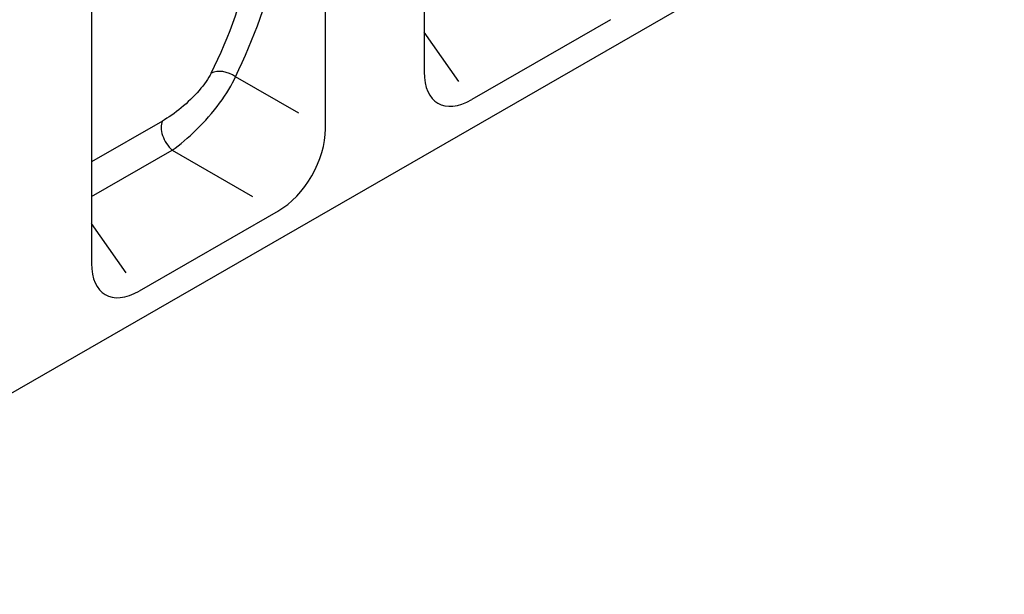
# Model space of a CAD drawing. Extents: x 89 to 1454, y 19 to 2074.
# Drawn here: x 601 to 841, y 453 to 593 of the extents above; entities that cross this region are included whole.
import ezdxf

# ---------------------------------------------------------------- set-up
doc = ezdxf.new("R2010")
doc.units = 0
doc.header["$LTSCALE"] = 7
doc.header["$MEASUREMENT"] = 0
doc.layers.add('DUENN-18', color=94, linetype='CONTINUOUS')
doc.layers.add('SICHTBAR', color=7, linetype='CONTINUOUS')

msp = doc.modelspace()

# ---------------------------------------------------------------- linework, layer by layer
at = {"layer": 'DUENN-18'}
for p, q in [((708.27, 577.96), (699.78, 590.03)), ((669.22, 570.19), (653.76, 579.1)), ((635.93, 568.3), (618.64, 558.34)), ((618.64, 549.89), (638.3, 561.22)), ((638.3, 561.22), (657.94, 549.89)), ((627.13, 531.24), (618.64, 543.3))]:
    msp.add_line(p, q, dxfattribs=at)
at = {"layer": 'DUENN-18', "flags": 128}
for points in [[(647.85, 580), (647.59, 579.51), (647.29, 578.99), (646.96, 578.47), (646.6, 577.94), (646.21, 577.4), (645.79, 576.85), (645.34, 576.3), (644.87, 575.75), (644.38, 575.2), (643.87, 574.65), (643.35, 574.11), (642.81, 573.58), (642.25, 573.05), (641.69, 572.54), (641.11, 572.03), (640.53, 571.54), (639.95, 571.07), (639.37, 570.61), (638.78, 570.17), (638.2, 569.75), (637.62, 569.35), (637.05, 568.97), (636.48, 568.62), (635.93, 568.3)], [(638.3, 561.22), (639.01, 561.72), (639.74, 562.27), (640.49, 562.85), (641.24, 563.47), (642, 564.12), (642.75, 564.8), (643.51, 565.51), (644.27, 566.24), (645.02, 566.99), (645.76, 567.76), (646.5, 568.55), (647.21, 569.36), (647.92, 570.17), (648.6, 571), (649.26, 571.83), (649.89, 572.67), (650.5, 573.51), (651.08, 574.34), (651.62, 575.17), (652.13, 575.99), (652.6, 576.8), (653.03, 577.59), (653.42, 578.36), (653.76, 579.1)]]:
    msp.add_lwpolyline(points, dxfattribs=at)
at = {"layer": 'DUENN-18'}
for centre, major_axis, ratio, start_param, end_param in [((461.17, 711.14), (-173.9, 159.4), 0.698876, 3.34189, 3.707054), ((458.62, 708.59), (171.62, -154.58), 0.700472, 0.193424, 0.558589), ((651.21, 576.56), (-4.57, 2.26), 0.686613, 4.483227, 5.810259), ((639.23, 564.71), (-2.55, 4.42), 0.578093, 0.369271, 2.096329)]:
    msp.add_ellipse(centre, major_axis=major_axis, ratio=ratio, start_param=start_param, end_param=end_param, dxfattribs=at)
at = {"layer": 'SICHTBAR'}
for p, q in [((513.76, 452.78), (1113.6, 798.2)), ((699.78, 654.13), (699.78, 580.27)), ((675.74, 566.43), (675.74, 640.29)), ((618.64, 607.41), (618.64, 533.55)), ((745.27, 593.04), (711.39, 573.53)), ((664.13, 546.32), (630.25, 526.81))]:
    msp.add_line(p, q, dxfattribs=at)
for centre, major_axis, ratio, start_param, end_param in [((712.22, 588.4), (-9.08, -15.75), 0.540583, 5.529605, 7.033364), ((663.29, 560.23), (8.48, 14.73), 0.618206, 3.958281, 5.46204), ((631.08, 541.68), (-9.08, -15.75), 0.540583, 5.529605, 7.033364)]:
    msp.add_ellipse(centre, major_axis=major_axis, ratio=ratio, start_param=start_param, end_param=end_param, dxfattribs=at)

doc.saveas('drawing.dxf')
